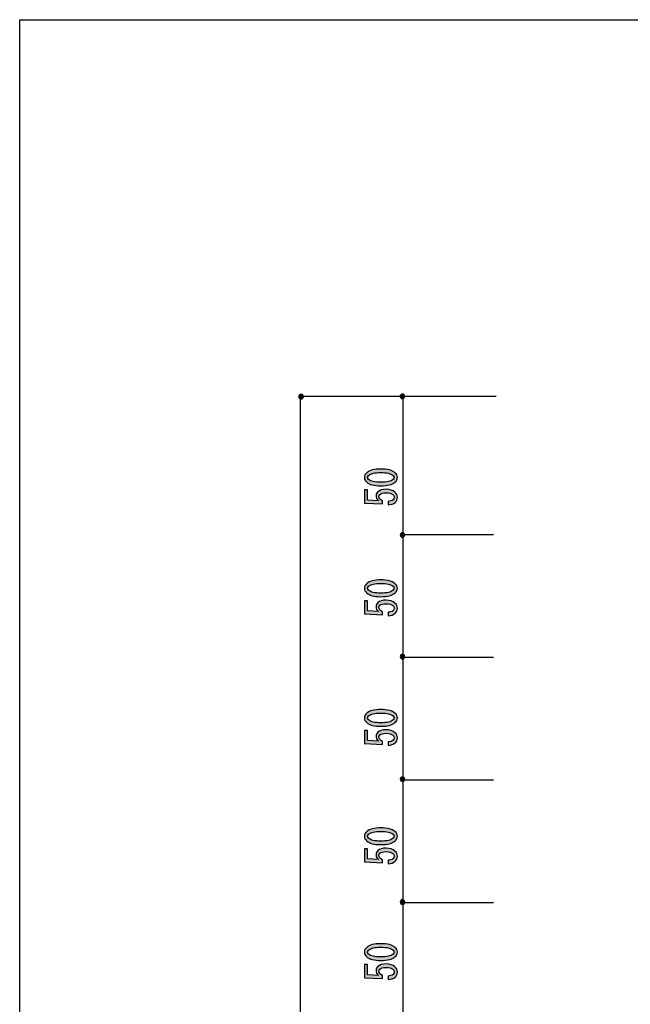
# Model space of a CAD drawing. Extents: x 12 to 435, y 14 to 287.
# Drawn here: x 12 to 62, y 207 to 287 of the extents above; entities that cross this region are included whole.
import ezdxf

# ---------------------------------------------------------------- set-up
doc = ezdxf.new("R2010")
doc.units = 0
doc.header["$MEASUREMENT"] = 0
doc.layers.get('0').update_dxf_attribs({"linetype": 'CONTINUOUS'})

# ---------------------------------------------------------------- blocks, each defined once
blk = doc.blocks.new('BLOCK_6')
h = blk.add_hatch(color=29)
h.dxf.hatch_style = 2
edge = h.paths.add_edge_path()
edge.add_spline(control_points=[(41.373, 219.579), (40.831, 219.579), (40.45, 219.678), (40.229, 219.877), (40.101, 219.993), (40.036, 220.121), (40.036, 220.261), (40.036, 220.402), (40.101, 220.53), (40.229, 220.646), (40.45, 220.844), (40.831, 220.943), (41.373, 220.943), (41.924, 220.943), (42.31, 220.844), (42.531, 220.646), (42.659, 220.53), (42.724, 220.402), (42.724, 220.261), (42.724, 220.121), (42.659, 219.993), (42.531, 219.877), (42.31, 219.678), (41.924, 219.579), (41.373, 219.579), (41.373, 219.579), (41.373, 219.579), (41.373, 219.579)], knot_values=[0, 0, 0, 0, 1, 1, 1, 2, 2, 2, 3, 3, 3, 4, 4, 4, 5, 5, 5, 6, 6, 6, 7, 7, 7, 8, 8, 8, 9, 9, 9, 9], degree=3, periodic=1)
edge = h.paths.add_edge_path()
edge.add_spline(control_points=[(41.373, 220.658), (40.886, 220.658), (40.556, 220.579), (40.381, 220.423), (40.326, 220.373), (40.298, 220.319), (40.298, 220.261), (40.298, 220.203), (40.326, 220.15), (40.381, 220.1), (40.565, 219.943), (40.896, 219.864), (41.373, 219.864), (41.869, 219.864), (42.205, 219.943), (42.379, 220.1), (42.434, 220.15), (42.462, 220.203), (42.462, 220.261), (42.462, 220.319), (42.434, 220.373), (42.379, 220.423), (42.205, 220.579), (41.869, 220.658), (41.373, 220.658), (41.373, 220.658), (41.373, 220.658), (41.373, 220.658)], knot_values=[0, 0, 0, 0, 1, 1, 1, 2, 2, 2, 3, 3, 3, 4, 4, 4, 5, 5, 5, 6, 6, 6, 7, 7, 7, 8, 8, 8, 9, 9, 9, 9], degree=3, periodic=1)
h = blk.add_hatch(color=29)
h.dxf.hatch_style = 2
edge = h.paths.add_edge_path()
edge.add_spline(control_points=[(41.966, 218.314), (42.15, 218.314), (42.287, 218.355), (42.379, 218.438), (42.434, 218.488), (42.462, 218.558), (42.462, 218.649), (42.462, 218.723), (42.425, 218.794), (42.352, 218.86), (42.241, 218.959), (42.058, 219.009), (41.8, 219.009), (41.562, 219.009), (41.396, 218.967), (41.304, 218.885), (41.249, 218.835), (41.222, 218.777), (41.222, 218.711), (41.222, 218.562), (41.318, 218.442), (41.511, 218.351), (41.511, 218.351), (41.511, 218.103), (41.511, 218.103), (41.511, 218.103), (40.036, 218.178), (40.036, 218.178), (40.036, 218.178), (40.036, 219.244), (40.036, 219.244), (40.036, 219.244), (40.298, 219.244), (40.298, 219.244), (40.298, 219.244), (40.298, 218.413), (40.298, 218.413), (40.298, 218.413), (41.194, 218.364), (41.194, 218.364), (41.056, 218.471), (40.987, 218.608), (40.987, 218.773), (40.987, 218.897), (41.038, 219.004), (41.139, 219.095), (41.286, 219.228), (41.507, 219.294), (41.8, 219.294), (42.113, 219.294), (42.356, 219.215), (42.531, 219.058), (42.659, 218.942), (42.724, 218.802), (42.724, 218.637), (42.724, 218.463), (42.669, 218.327), (42.558, 218.227), (42.42, 218.103), (42.223, 218.037), (41.966, 218.029), (41.966, 218.029), (41.966, 218.314), (41.966, 218.314), (41.966, 218.314), (41.966, 218.314), (41.966, 218.314)], knot_values=[0, 0, 0, 0, 1, 1, 1, 2, 2, 2, 3, 3, 3, 4, 4, 4, 5, 5, 5, 6, 6, 6, 7, 7, 7, 8, 8, 8, 9, 9, 9, 10, 10, 10, 11, 11, 11, 12, 12, 12, 13, 13, 13, 14, 14, 14, 15, 15, 15, 16, 16, 16, 17, 17, 17, 18, 18, 18, 19, 19, 19, 20, 20, 20, 21, 21, 21, 22, 22, 22, 22], degree=3, periodic=1)
for points, knots in [([(41.373, 219.579), (40.831, 219.579), (40.45, 219.678), (40.229, 219.877), (40.101, 219.993), (40.036, 220.121), (40.036, 220.261), (40.036, 220.402), (40.101, 220.53), (40.229, 220.646), (40.45, 220.844), (40.831, 220.943), (41.373, 220.943), (41.924, 220.943), (42.31, 220.844), (42.531, 220.646), (42.659, 220.53), (42.724, 220.402), (42.724, 220.261), (42.724, 220.121), (42.659, 219.993), (42.531, 219.877), (42.31, 219.678), (41.924, 219.579), (41.373, 219.579), (41.373, 219.579), (41.373, 219.579), (41.373, 219.579)], [0, 0, 0, 0, 1, 1, 1, 2, 2, 2, 3, 3, 3, 4, 4, 4, 5, 5, 5, 6, 6, 6, 7, 7, 7, 8, 8, 8, 9, 9, 9, 9]), ([(41.373, 220.658), (40.886, 220.658), (40.556, 220.579), (40.381, 220.423), (40.326, 220.373), (40.298, 220.319), (40.298, 220.261), (40.298, 220.203), (40.326, 220.15), (40.381, 220.1), (40.565, 219.943), (40.896, 219.864), (41.373, 219.864), (41.869, 219.864), (42.205, 219.943), (42.379, 220.1), (42.434, 220.15), (42.462, 220.203), (42.462, 220.261), (42.462, 220.319), (42.434, 220.373), (42.379, 220.423), (42.205, 220.579), (41.869, 220.658), (41.373, 220.658), (41.373, 220.658), (41.373, 220.658), (41.373, 220.658)], [0, 0, 0, 0, 1, 1, 1, 2, 2, 2, 3, 3, 3, 4, 4, 4, 5, 5, 5, 6, 6, 6, 7, 7, 7, 8, 8, 8, 9, 9, 9, 9]), ([(41.966, 218.314), (42.15, 218.314), (42.287, 218.355), (42.379, 218.438), (42.434, 218.488), (42.462, 218.558), (42.462, 218.649), (42.462, 218.723), (42.425, 218.794), (42.352, 218.86), (42.241, 218.959), (42.058, 219.009), (41.8, 219.009), (41.562, 219.009), (41.396, 218.967), (41.304, 218.885), (41.249, 218.835), (41.222, 218.777), (41.222, 218.711), (41.222, 218.562), (41.318, 218.442), (41.511, 218.351), (41.511, 218.351), (41.511, 218.103), (41.511, 218.103), (41.511, 218.103), (40.036, 218.178), (40.036, 218.178), (40.036, 218.178), (40.036, 219.244), (40.036, 219.244), (40.036, 219.244), (40.298, 219.244), (40.298, 219.244), (40.298, 219.244), (40.298, 218.413), (40.298, 218.413), (40.298, 218.413), (41.194, 218.364), (41.194, 218.364), (41.056, 218.471), (40.987, 218.608), (40.987, 218.773), (40.987, 218.897), (41.038, 219.004), (41.139, 219.095), (41.286, 219.228), (41.507, 219.294), (41.8, 219.294), (42.113, 219.294), (42.356, 219.215), (42.531, 219.058), (42.659, 218.942), (42.724, 218.802), (42.724, 218.637), (42.724, 218.463), (42.669, 218.327), (42.558, 218.227), (42.42, 218.103), (42.223, 218.037), (41.966, 218.029), (41.966, 218.029), (41.966, 218.314), (41.966, 218.314), (41.966, 218.314), (41.966, 218.314), (41.966, 218.314)], [0, 0, 0, 0, 1, 1, 1, 2, 2, 2, 3, 3, 3, 4, 4, 4, 5, 5, 5, 6, 6, 6, 7, 7, 7, 8, 8, 8, 9, 9, 9, 10, 10, 10, 11, 11, 11, 12, 12, 12, 13, 13, 13, 14, 14, 14, 15, 15, 15, 16, 16, 16, 17, 17, 17, 18, 18, 18, 19, 19, 19, 20, 20, 20, 21, 21, 21, 22, 22, 22, 22])]:
    blk.add_open_spline(points, degree=3, knots=knots)
blk = doc.blocks.new('BLOCK_7')
h = blk.add_hatch(color=29)
h.dxf.hatch_style = 2
edge = h.paths.add_edge_path()
edge.add_spline(control_points=[(41.373, 210.142), (40.831, 210.142), (40.45, 210.242), (40.229, 210.44), (40.101, 210.556), (40.036, 210.684), (40.036, 210.825), (40.036, 210.965), (40.101, 211.093), (40.229, 211.209), (40.45, 211.407), (40.831, 211.507), (41.373, 211.507), (41.924, 211.507), (42.31, 211.407), (42.531, 211.209), (42.659, 211.093), (42.724, 210.965), (42.724, 210.825), (42.724, 210.684), (42.659, 210.556), (42.531, 210.44), (42.31, 210.242), (41.924, 210.142), (41.373, 210.142), (41.373, 210.142), (41.373, 210.142), (41.373, 210.142)], knot_values=[0, 0, 0, 0, 1, 1, 1, 2, 2, 2, 3, 3, 3, 4, 4, 4, 5, 5, 5, 6, 6, 6, 7, 7, 7, 8, 8, 8, 9, 9, 9, 9], degree=3, periodic=1)
edge = h.paths.add_edge_path()
edge.add_spline(control_points=[(41.373, 211.221), (40.886, 211.221), (40.556, 211.143), (40.381, 210.986), (40.326, 210.936), (40.298, 210.882), (40.298, 210.825), (40.298, 210.767), (40.326, 210.713), (40.381, 210.663), (40.565, 210.506), (40.896, 210.428), (41.373, 210.428), (41.869, 210.428), (42.205, 210.506), (42.379, 210.663), (42.434, 210.713), (42.462, 210.767), (42.462, 210.825), (42.462, 210.882), (42.434, 210.936), (42.379, 210.986), (42.205, 211.143), (41.869, 211.221), (41.373, 211.221), (41.373, 211.221), (41.373, 211.221), (41.373, 211.221)], knot_values=[0, 0, 0, 0, 1, 1, 1, 2, 2, 2, 3, 3, 3, 4, 4, 4, 5, 5, 5, 6, 6, 6, 7, 7, 7, 8, 8, 8, 9, 9, 9, 9], degree=3, periodic=1)
h = blk.add_hatch(color=29)
h.dxf.hatch_style = 2
edge = h.paths.add_edge_path()
edge.add_spline(control_points=[(41.966, 208.877), (42.15, 208.877), (42.287, 208.919), (42.379, 209.001), (42.434, 209.051), (42.462, 209.121), (42.462, 209.212), (42.462, 209.287), (42.425, 209.357), (42.352, 209.423), (42.241, 209.522), (42.058, 209.572), (41.8, 209.572), (41.562, 209.572), (41.396, 209.53), (41.304, 209.448), (41.249, 209.398), (41.222, 209.34), (41.222, 209.274), (41.222, 209.125), (41.318, 209.006), (41.511, 208.915), (41.511, 208.915), (41.511, 208.667), (41.511, 208.667), (41.511, 208.667), (40.036, 208.741), (40.036, 208.741), (40.036, 208.741), (40.036, 209.808), (40.036, 209.808), (40.036, 209.808), (40.298, 209.808), (40.298, 209.808), (40.298, 209.808), (40.298, 208.977), (40.298, 208.977), (40.298, 208.977), (41.194, 208.927), (41.194, 208.927), (41.056, 209.034), (40.987, 209.171), (40.987, 209.336), (40.987, 209.46), (41.038, 209.568), (41.139, 209.659), (41.286, 209.791), (41.507, 209.857), (41.8, 209.857), (42.113, 209.857), (42.356, 209.778), (42.531, 209.621), (42.659, 209.506), (42.724, 209.365), (42.724, 209.2), (42.724, 209.026), (42.669, 208.89), (42.558, 208.791), (42.42, 208.667), (42.223, 208.6), (41.966, 208.592), (41.966, 208.592), (41.966, 208.877), (41.966, 208.877), (41.966, 208.877), (41.966, 208.877), (41.966, 208.877)], knot_values=[0, 0, 0, 0, 1, 1, 1, 2, 2, 2, 3, 3, 3, 4, 4, 4, 5, 5, 5, 6, 6, 6, 7, 7, 7, 8, 8, 8, 9, 9, 9, 10, 10, 10, 11, 11, 11, 12, 12, 12, 13, 13, 13, 14, 14, 14, 15, 15, 15, 16, 16, 16, 17, 17, 17, 18, 18, 18, 19, 19, 19, 20, 20, 20, 21, 21, 21, 22, 22, 22, 22], degree=3, periodic=1)
for points, knots in [([(41.373, 210.142), (40.831, 210.142), (40.45, 210.242), (40.229, 210.44), (40.101, 210.556), (40.036, 210.684), (40.036, 210.825), (40.036, 210.965), (40.101, 211.093), (40.229, 211.209), (40.45, 211.407), (40.831, 211.507), (41.373, 211.507), (41.924, 211.507), (42.31, 211.407), (42.531, 211.209), (42.659, 211.093), (42.724, 210.965), (42.724, 210.825), (42.724, 210.684), (42.659, 210.556), (42.531, 210.44), (42.31, 210.242), (41.924, 210.142), (41.373, 210.142), (41.373, 210.142), (41.373, 210.142), (41.373, 210.142)], [0, 0, 0, 0, 1, 1, 1, 2, 2, 2, 3, 3, 3, 4, 4, 4, 5, 5, 5, 6, 6, 6, 7, 7, 7, 8, 8, 8, 9, 9, 9, 9]), ([(41.373, 211.221), (40.886, 211.221), (40.556, 211.143), (40.381, 210.986), (40.326, 210.936), (40.298, 210.882), (40.298, 210.825), (40.298, 210.767), (40.326, 210.713), (40.381, 210.663), (40.565, 210.506), (40.896, 210.428), (41.373, 210.428), (41.869, 210.428), (42.205, 210.506), (42.379, 210.663), (42.434, 210.713), (42.462, 210.767), (42.462, 210.825), (42.462, 210.882), (42.434, 210.936), (42.379, 210.986), (42.205, 211.143), (41.869, 211.221), (41.373, 211.221), (41.373, 211.221), (41.373, 211.221), (41.373, 211.221)], [0, 0, 0, 0, 1, 1, 1, 2, 2, 2, 3, 3, 3, 4, 4, 4, 5, 5, 5, 6, 6, 6, 7, 7, 7, 8, 8, 8, 9, 9, 9, 9]), ([(41.966, 208.877), (42.15, 208.877), (42.287, 208.919), (42.379, 209.001), (42.434, 209.051), (42.462, 209.121), (42.462, 209.212), (42.462, 209.287), (42.425, 209.357), (42.352, 209.423), (42.241, 209.522), (42.058, 209.572), (41.8, 209.572), (41.562, 209.572), (41.396, 209.53), (41.304, 209.448), (41.249, 209.398), (41.222, 209.34), (41.222, 209.274), (41.222, 209.125), (41.318, 209.006), (41.511, 208.915), (41.511, 208.915), (41.511, 208.667), (41.511, 208.667), (41.511, 208.667), (40.036, 208.741), (40.036, 208.741), (40.036, 208.741), (40.036, 209.808), (40.036, 209.808), (40.036, 209.808), (40.298, 209.808), (40.298, 209.808), (40.298, 209.808), (40.298, 208.977), (40.298, 208.977), (40.298, 208.977), (41.194, 208.927), (41.194, 208.927), (41.056, 209.034), (40.987, 209.171), (40.987, 209.336), (40.987, 209.46), (41.038, 209.568), (41.139, 209.659), (41.286, 209.791), (41.507, 209.857), (41.8, 209.857), (42.113, 209.857), (42.356, 209.778), (42.531, 209.621), (42.659, 209.506), (42.724, 209.365), (42.724, 209.2), (42.724, 209.026), (42.669, 208.89), (42.558, 208.791), (42.42, 208.667), (42.223, 208.6), (41.966, 208.592), (41.966, 208.592), (41.966, 208.877), (41.966, 208.877), (41.966, 208.877), (41.966, 208.877), (41.966, 208.877)], [0, 0, 0, 0, 1, 1, 1, 2, 2, 2, 3, 3, 3, 4, 4, 4, 5, 5, 5, 6, 6, 6, 7, 7, 7, 8, 8, 8, 9, 9, 9, 10, 10, 10, 11, 11, 11, 12, 12, 12, 13, 13, 13, 14, 14, 14, 15, 15, 15, 16, 16, 16, 17, 17, 17, 18, 18, 18, 19, 19, 19, 20, 20, 20, 21, 21, 21, 22, 22, 22, 22])]:
    blk.add_open_spline(points, degree=3, knots=knots)
blk = doc.blocks.new('BLOCK_11')
h = blk.add_hatch(color=29)
h.dxf.hatch_style = 2
edge = h.paths.add_edge_path()
edge.add_spline(control_points=[(41.373, 229.221), (40.831, 229.221), (40.45, 229.32), (40.229, 229.519), (40.101, 229.635), (40.036, 229.763), (40.036, 229.903), (40.036, 230.044), (40.101, 230.172), (40.229, 230.288), (40.45, 230.486), (40.831, 230.585), (41.373, 230.585), (41.924, 230.585), (42.31, 230.486), (42.531, 230.288), (42.659, 230.172), (42.724, 230.044), (42.724, 229.903), (42.724, 229.763), (42.659, 229.635), (42.531, 229.519), (42.31, 229.32), (41.924, 229.221), (41.373, 229.221), (41.373, 229.221), (41.373, 229.221), (41.373, 229.221)], knot_values=[0, 0, 0, 0, 1, 1, 1, 2, 2, 2, 3, 3, 3, 4, 4, 4, 5, 5, 5, 6, 6, 6, 7, 7, 7, 8, 8, 8, 9, 9, 9, 9], degree=3, periodic=1)
edge = h.paths.add_edge_path()
edge.add_spline(control_points=[(41.373, 230.3), (40.886, 230.3), (40.556, 230.221), (40.381, 230.065), (40.326, 230.015), (40.298, 229.961), (40.298, 229.903), (40.298, 229.845), (40.326, 229.792), (40.381, 229.742), (40.565, 229.585), (40.896, 229.506), (41.373, 229.506), (41.869, 229.506), (42.205, 229.585), (42.379, 229.742), (42.434, 229.792), (42.462, 229.845), (42.462, 229.903), (42.462, 229.961), (42.434, 230.015), (42.379, 230.065), (42.205, 230.221), (41.869, 230.3), (41.373, 230.3), (41.373, 230.3), (41.373, 230.3), (41.373, 230.3)], knot_values=[0, 0, 0, 0, 1, 1, 1, 2, 2, 2, 3, 3, 3, 4, 4, 4, 5, 5, 5, 6, 6, 6, 7, 7, 7, 8, 8, 8, 9, 9, 9, 9], degree=3, periodic=1)
h = blk.add_hatch(color=29)
h.dxf.hatch_style = 2
edge = h.paths.add_edge_path()
edge.add_spline(control_points=[(41.966, 227.956), (42.15, 227.956), (42.287, 227.997), (42.379, 228.08), (42.434, 228.13), (42.462, 228.2), (42.462, 228.291), (42.462, 228.365), (42.425, 228.435), (42.352, 228.502), (42.241, 228.601), (42.058, 228.651), (41.8, 228.651), (41.562, 228.651), (41.396, 228.609), (41.304, 228.527), (41.249, 228.477), (41.222, 228.419), (41.222, 228.353), (41.222, 228.204), (41.318, 228.084), (41.511, 227.993), (41.511, 227.993), (41.511, 227.745), (41.511, 227.745), (41.511, 227.745), (40.036, 227.82), (40.036, 227.82), (40.036, 227.82), (40.036, 228.886), (40.036, 228.886), (40.036, 228.886), (40.298, 228.886), (40.298, 228.886), (40.298, 228.886), (40.298, 228.055), (40.298, 228.055), (40.298, 228.055), (41.194, 228.006), (41.194, 228.006), (41.056, 228.113), (40.987, 228.249), (40.987, 228.415), (40.987, 228.539), (41.038, 228.646), (41.139, 228.737), (41.286, 228.87), (41.507, 228.936), (41.8, 228.936), (42.113, 228.936), (42.356, 228.857), (42.531, 228.7), (42.659, 228.584), (42.724, 228.444), (42.724, 228.279), (42.724, 228.105), (42.669, 227.969), (42.558, 227.869), (42.42, 227.745), (42.223, 227.679), (41.966, 227.671), (41.966, 227.671), (41.966, 227.956), (41.966, 227.956), (41.966, 227.956), (41.966, 227.956), (41.966, 227.956)], knot_values=[0, 0, 0, 0, 1, 1, 1, 2, 2, 2, 3, 3, 3, 4, 4, 4, 5, 5, 5, 6, 6, 6, 7, 7, 7, 8, 8, 8, 9, 9, 9, 10, 10, 10, 11, 11, 11, 12, 12, 12, 13, 13, 13, 14, 14, 14, 15, 15, 15, 16, 16, 16, 17, 17, 17, 18, 18, 18, 19, 19, 19, 20, 20, 20, 21, 21, 21, 22, 22, 22, 22], degree=3, periodic=1)
for points, knots in [([(41.373, 229.221), (40.831, 229.221), (40.45, 229.32), (40.229, 229.519), (40.101, 229.635), (40.036, 229.763), (40.036, 229.903), (40.036, 230.044), (40.101, 230.172), (40.229, 230.288), (40.45, 230.486), (40.831, 230.585), (41.373, 230.585), (41.924, 230.585), (42.31, 230.486), (42.531, 230.288), (42.659, 230.172), (42.724, 230.044), (42.724, 229.903), (42.724, 229.763), (42.659, 229.635), (42.531, 229.519), (42.31, 229.32), (41.924, 229.221), (41.373, 229.221), (41.373, 229.221), (41.373, 229.221), (41.373, 229.221)], [0, 0, 0, 0, 1, 1, 1, 2, 2, 2, 3, 3, 3, 4, 4, 4, 5, 5, 5, 6, 6, 6, 7, 7, 7, 8, 8, 8, 9, 9, 9, 9]), ([(41.373, 230.3), (40.886, 230.3), (40.556, 230.221), (40.381, 230.065), (40.326, 230.015), (40.298, 229.961), (40.298, 229.903), (40.298, 229.845), (40.326, 229.792), (40.381, 229.742), (40.565, 229.585), (40.896, 229.506), (41.373, 229.506), (41.869, 229.506), (42.205, 229.585), (42.379, 229.742), (42.434, 229.792), (42.462, 229.845), (42.462, 229.903), (42.462, 229.961), (42.434, 230.015), (42.379, 230.065), (42.205, 230.221), (41.869, 230.3), (41.373, 230.3), (41.373, 230.3), (41.373, 230.3), (41.373, 230.3)], [0, 0, 0, 0, 1, 1, 1, 2, 2, 2, 3, 3, 3, 4, 4, 4, 5, 5, 5, 6, 6, 6, 7, 7, 7, 8, 8, 8, 9, 9, 9, 9]), ([(41.966, 227.956), (42.15, 227.956), (42.287, 227.997), (42.379, 228.08), (42.434, 228.13), (42.462, 228.2), (42.462, 228.291), (42.462, 228.365), (42.425, 228.435), (42.352, 228.502), (42.241, 228.601), (42.058, 228.651), (41.8, 228.651), (41.562, 228.651), (41.396, 228.609), (41.304, 228.527), (41.249, 228.477), (41.222, 228.419), (41.222, 228.353), (41.222, 228.204), (41.318, 228.084), (41.511, 227.993), (41.511, 227.993), (41.511, 227.745), (41.511, 227.745), (41.511, 227.745), (40.036, 227.82), (40.036, 227.82), (40.036, 227.82), (40.036, 228.886), (40.036, 228.886), (40.036, 228.886), (40.298, 228.886), (40.298, 228.886), (40.298, 228.886), (40.298, 228.055), (40.298, 228.055), (40.298, 228.055), (41.194, 228.006), (41.194, 228.006), (41.056, 228.113), (40.987, 228.249), (40.987, 228.415), (40.987, 228.539), (41.038, 228.646), (41.139, 228.737), (41.286, 228.87), (41.507, 228.936), (41.8, 228.936), (42.113, 228.936), (42.356, 228.857), (42.531, 228.7), (42.659, 228.584), (42.724, 228.444), (42.724, 228.279), (42.724, 228.105), (42.669, 227.969), (42.558, 227.869), (42.42, 227.745), (42.223, 227.679), (41.966, 227.671), (41.966, 227.671), (41.966, 227.956), (41.966, 227.956), (41.966, 227.956), (41.966, 227.956), (41.966, 227.956)], [0, 0, 0, 0, 1, 1, 1, 2, 2, 2, 3, 3, 3, 4, 4, 4, 5, 5, 5, 6, 6, 6, 7, 7, 7, 8, 8, 8, 9, 9, 9, 10, 10, 10, 11, 11, 11, 12, 12, 12, 13, 13, 13, 14, 14, 14, 15, 15, 15, 16, 16, 16, 17, 17, 17, 18, 18, 18, 19, 19, 19, 20, 20, 20, 21, 21, 21, 22, 22, 22, 22])]:
    blk.add_open_spline(points, degree=3, knots=knots)
blk = doc.blocks.new('BLOCK_12')
h = blk.add_hatch(color=29)
h.dxf.hatch_style = 2
edge = h.paths.add_edge_path()
edge.add_spline(control_points=[(41.373, 239.783), (40.831, 239.783), (40.45, 239.882), (40.229, 240.08), (40.101, 240.196), (40.036, 240.324), (40.036, 240.465), (40.036, 240.605), (40.101, 240.733), (40.229, 240.849), (40.45, 241.048), (40.831, 241.147), (41.373, 241.147), (41.924, 241.147), (42.31, 241.048), (42.531, 240.849), (42.659, 240.733), (42.724, 240.605), (42.724, 240.465), (42.724, 240.324), (42.659, 240.196), (42.531, 240.08), (42.31, 239.882), (41.924, 239.783), (41.373, 239.783), (41.373, 239.783), (41.373, 239.783), (41.373, 239.783)], knot_values=[0, 0, 0, 0, 1, 1, 1, 2, 2, 2, 3, 3, 3, 4, 4, 4, 5, 5, 5, 6, 6, 6, 7, 7, 7, 8, 8, 8, 9, 9, 9, 9], degree=3, periodic=1)
edge = h.paths.add_edge_path()
edge.add_spline(control_points=[(41.373, 240.862), (40.886, 240.862), (40.556, 240.783), (40.381, 240.626), (40.326, 240.576), (40.298, 240.522), (40.298, 240.465), (40.298, 240.407), (40.326, 240.353), (40.381, 240.304), (40.565, 240.146), (40.896, 240.068), (41.373, 240.068), (41.869, 240.068), (42.205, 240.146), (42.379, 240.304), (42.434, 240.353), (42.462, 240.407), (42.462, 240.465), (42.462, 240.522), (42.434, 240.576), (42.379, 240.626), (42.205, 240.783), (41.869, 240.862), (41.373, 240.862), (41.373, 240.862), (41.373, 240.862), (41.373, 240.862)], knot_values=[0, 0, 0, 0, 1, 1, 1, 2, 2, 2, 3, 3, 3, 4, 4, 4, 5, 5, 5, 6, 6, 6, 7, 7, 7, 8, 8, 8, 9, 9, 9, 9], degree=3, periodic=1)
h = blk.add_hatch(color=29)
h.dxf.hatch_style = 2
edge = h.paths.add_edge_path()
edge.add_spline(control_points=[(41.966, 238.518), (42.15, 238.518), (42.287, 238.559), (42.379, 238.642), (42.434, 238.691), (42.462, 238.761), (42.462, 238.852), (42.462, 238.927), (42.425, 238.997), (42.352, 239.063), (42.241, 239.162), (42.058, 239.212), (41.8, 239.212), (41.562, 239.212), (41.396, 239.171), (41.304, 239.088), (41.249, 239.038), (41.222, 238.981), (41.222, 238.914), (41.222, 238.766), (41.318, 238.646), (41.511, 238.555), (41.511, 238.555), (41.511, 238.307), (41.511, 238.307), (41.511, 238.307), (40.036, 238.381), (40.036, 238.381), (40.036, 238.381), (40.036, 239.448), (40.036, 239.448), (40.036, 239.448), (40.298, 239.448), (40.298, 239.448), (40.298, 239.448), (40.298, 238.617), (40.298, 238.617), (40.298, 238.617), (41.194, 238.567), (41.194, 238.567), (41.056, 238.674), (40.987, 238.811), (40.987, 238.976), (40.987, 239.1), (41.038, 239.208), (41.139, 239.299), (41.286, 239.431), (41.507, 239.497), (41.8, 239.497), (42.113, 239.497), (42.356, 239.419), (42.531, 239.262), (42.659, 239.146), (42.724, 239.005), (42.724, 238.84), (42.724, 238.666), (42.669, 238.53), (42.558, 238.431), (42.42, 238.307), (42.223, 238.24), (41.966, 238.232), (41.966, 238.232), (41.966, 238.518), (41.966, 238.518), (41.966, 238.518), (41.966, 238.518), (41.966, 238.518)], knot_values=[0, 0, 0, 0, 1, 1, 1, 2, 2, 2, 3, 3, 3, 4, 4, 4, 5, 5, 5, 6, 6, 6, 7, 7, 7, 8, 8, 8, 9, 9, 9, 10, 10, 10, 11, 11, 11, 12, 12, 12, 13, 13, 13, 14, 14, 14, 15, 15, 15, 16, 16, 16, 17, 17, 17, 18, 18, 18, 19, 19, 19, 20, 20, 20, 21, 21, 21, 22, 22, 22, 22], degree=3, periodic=1)
for points, knots in [([(41.373, 239.783), (40.831, 239.783), (40.45, 239.882), (40.229, 240.08), (40.101, 240.196), (40.036, 240.324), (40.036, 240.465), (40.036, 240.605), (40.101, 240.733), (40.229, 240.849), (40.45, 241.048), (40.831, 241.147), (41.373, 241.147), (41.924, 241.147), (42.31, 241.048), (42.531, 240.849), (42.659, 240.733), (42.724, 240.605), (42.724, 240.465), (42.724, 240.324), (42.659, 240.196), (42.531, 240.08), (42.31, 239.882), (41.924, 239.783), (41.373, 239.783), (41.373, 239.783), (41.373, 239.783), (41.373, 239.783)], [0, 0, 0, 0, 1, 1, 1, 2, 2, 2, 3, 3, 3, 4, 4, 4, 5, 5, 5, 6, 6, 6, 7, 7, 7, 8, 8, 8, 9, 9, 9, 9]), ([(41.373, 240.862), (40.886, 240.862), (40.556, 240.783), (40.381, 240.626), (40.326, 240.576), (40.298, 240.522), (40.298, 240.465), (40.298, 240.407), (40.326, 240.353), (40.381, 240.304), (40.565, 240.146), (40.896, 240.068), (41.373, 240.068), (41.869, 240.068), (42.205, 240.146), (42.379, 240.304), (42.434, 240.353), (42.462, 240.407), (42.462, 240.465), (42.462, 240.522), (42.434, 240.576), (42.379, 240.626), (42.205, 240.783), (41.869, 240.862), (41.373, 240.862), (41.373, 240.862), (41.373, 240.862), (41.373, 240.862)], [0, 0, 0, 0, 1, 1, 1, 2, 2, 2, 3, 3, 3, 4, 4, 4, 5, 5, 5, 6, 6, 6, 7, 7, 7, 8, 8, 8, 9, 9, 9, 9]), ([(41.966, 238.518), (42.15, 238.518), (42.287, 238.559), (42.379, 238.642), (42.434, 238.691), (42.462, 238.761), (42.462, 238.852), (42.462, 238.927), (42.425, 238.997), (42.352, 239.063), (42.241, 239.162), (42.058, 239.212), (41.8, 239.212), (41.562, 239.212), (41.396, 239.171), (41.304, 239.088), (41.249, 239.038), (41.222, 238.981), (41.222, 238.914), (41.222, 238.766), (41.318, 238.646), (41.511, 238.555), (41.511, 238.555), (41.511, 238.307), (41.511, 238.307), (41.511, 238.307), (40.036, 238.381), (40.036, 238.381), (40.036, 238.381), (40.036, 239.448), (40.036, 239.448), (40.036, 239.448), (40.298, 239.448), (40.298, 239.448), (40.298, 239.448), (40.298, 238.617), (40.298, 238.617), (40.298, 238.617), (41.194, 238.567), (41.194, 238.567), (41.056, 238.674), (40.987, 238.811), (40.987, 238.976), (40.987, 239.1), (41.038, 239.208), (41.139, 239.299), (41.286, 239.431), (41.507, 239.497), (41.8, 239.497), (42.113, 239.497), (42.356, 239.419), (42.531, 239.262), (42.659, 239.146), (42.724, 239.005), (42.724, 238.84), (42.724, 238.666), (42.669, 238.53), (42.558, 238.431), (42.42, 238.307), (42.223, 238.24), (41.966, 238.232), (41.966, 238.232), (41.966, 238.518), (41.966, 238.518), (41.966, 238.518), (41.966, 238.518), (41.966, 238.518)], [0, 0, 0, 0, 1, 1, 1, 2, 2, 2, 3, 3, 3, 4, 4, 4, 5, 5, 5, 6, 6, 6, 7, 7, 7, 8, 8, 8, 9, 9, 9, 10, 10, 10, 11, 11, 11, 12, 12, 12, 13, 13, 13, 14, 14, 14, 15, 15, 15, 16, 16, 16, 17, 17, 17, 18, 18, 18, 19, 19, 19, 20, 20, 20, 21, 21, 21, 22, 22, 22, 22])]:
    blk.add_open_spline(points, degree=3, knots=knots)
blk = doc.blocks.new('BLOCK_13')
h = blk.add_hatch(color=29)
h.dxf.hatch_style = 2
edge = h.paths.add_edge_path()
edge.add_spline(control_points=[(41.373, 248.813), (40.831, 248.813), (40.45, 248.912), (40.229, 249.111), (40.101, 249.226), (40.036, 249.354), (40.036, 249.495), (40.036, 249.635), (40.101, 249.764), (40.229, 249.879), (40.45, 250.078), (40.831, 250.177), (41.373, 250.177), (41.924, 250.177), (42.31, 250.078), (42.531, 249.879), (42.659, 249.764), (42.724, 249.635), (42.724, 249.495), (42.724, 249.354), (42.659, 249.226), (42.531, 249.111), (42.31, 248.912), (41.924, 248.813), (41.373, 248.813), (41.373, 248.813), (41.373, 248.813), (41.373, 248.813)], knot_values=[0, 0, 0, 0, 1, 1, 1, 2, 2, 2, 3, 3, 3, 4, 4, 4, 5, 5, 5, 6, 6, 6, 7, 7, 7, 8, 8, 8, 9, 9, 9, 9], degree=3, periodic=1)
edge = h.paths.add_edge_path()
edge.add_spline(control_points=[(41.373, 249.892), (40.886, 249.892), (40.556, 249.813), (40.381, 249.656), (40.326, 249.607), (40.298, 249.553), (40.298, 249.495), (40.298, 249.437), (40.326, 249.383), (40.381, 249.334), (40.565, 249.177), (40.896, 249.098), (41.373, 249.098), (41.869, 249.098), (42.205, 249.177), (42.379, 249.334), (42.434, 249.383), (42.462, 249.437), (42.462, 249.495), (42.462, 249.553), (42.434, 249.607), (42.379, 249.656), (42.205, 249.813), (41.869, 249.892), (41.373, 249.892), (41.373, 249.892), (41.373, 249.892), (41.373, 249.892)], knot_values=[0, 0, 0, 0, 1, 1, 1, 2, 2, 2, 3, 3, 3, 4, 4, 4, 5, 5, 5, 6, 6, 6, 7, 7, 7, 8, 8, 8, 9, 9, 9, 9], degree=3, periodic=1)
h = blk.add_hatch(color=29)
h.dxf.hatch_style = 2
edge = h.paths.add_edge_path()
edge.add_spline(control_points=[(41.966, 247.548), (42.15, 247.548), (42.287, 247.589), (42.379, 247.672), (42.434, 247.721), (42.462, 247.792), (42.462, 247.883), (42.462, 247.957), (42.425, 248.027), (42.352, 248.094), (42.241, 248.193), (42.058, 248.242), (41.8, 248.242), (41.562, 248.242), (41.396, 248.201), (41.304, 248.118), (41.249, 248.069), (41.222, 248.011), (41.222, 247.945), (41.222, 247.796), (41.318, 247.676), (41.511, 247.585), (41.511, 247.585), (41.511, 247.337), (41.511, 247.337), (41.511, 247.337), (40.036, 247.411), (40.036, 247.411), (40.036, 247.411), (40.036, 248.478), (40.036, 248.478), (40.036, 248.478), (40.298, 248.478), (40.298, 248.478), (40.298, 248.478), (40.298, 247.647), (40.298, 247.647), (40.298, 247.647), (41.194, 247.597), (41.194, 247.597), (41.056, 247.705), (40.987, 247.841), (40.987, 248.007), (40.987, 248.131), (41.038, 248.238), (41.139, 248.329), (41.286, 248.461), (41.507, 248.528), (41.8, 248.528), (42.113, 248.528), (42.356, 248.449), (42.531, 248.292), (42.659, 248.176), (42.724, 248.036), (42.724, 247.87), (42.724, 247.697), (42.669, 247.56), (42.558, 247.461), (42.42, 247.337), (42.223, 247.271), (41.966, 247.263), (41.966, 247.263), (41.966, 247.548), (41.966, 247.548), (41.966, 247.548), (41.966, 247.548), (41.966, 247.548)], knot_values=[0, 0, 0, 0, 1, 1, 1, 2, 2, 2, 3, 3, 3, 4, 4, 4, 5, 5, 5, 6, 6, 6, 7, 7, 7, 8, 8, 8, 9, 9, 9, 10, 10, 10, 11, 11, 11, 12, 12, 12, 13, 13, 13, 14, 14, 14, 15, 15, 15, 16, 16, 16, 17, 17, 17, 18, 18, 18, 19, 19, 19, 20, 20, 20, 21, 21, 21, 22, 22, 22, 22], degree=3, periodic=1)
for points, knots in [([(41.373, 248.813), (40.831, 248.813), (40.45, 248.912), (40.229, 249.111), (40.101, 249.226), (40.036, 249.354), (40.036, 249.495), (40.036, 249.635), (40.101, 249.764), (40.229, 249.879), (40.45, 250.078), (40.831, 250.177), (41.373, 250.177), (41.924, 250.177), (42.31, 250.078), (42.531, 249.879), (42.659, 249.764), (42.724, 249.635), (42.724, 249.495), (42.724, 249.354), (42.659, 249.226), (42.531, 249.111), (42.31, 248.912), (41.924, 248.813), (41.373, 248.813), (41.373, 248.813), (41.373, 248.813), (41.373, 248.813)], [0, 0, 0, 0, 1, 1, 1, 2, 2, 2, 3, 3, 3, 4, 4, 4, 5, 5, 5, 6, 6, 6, 7, 7, 7, 8, 8, 8, 9, 9, 9, 9]), ([(41.373, 249.892), (40.886, 249.892), (40.556, 249.813), (40.381, 249.656), (40.326, 249.607), (40.298, 249.553), (40.298, 249.495), (40.298, 249.437), (40.326, 249.383), (40.381, 249.334), (40.565, 249.177), (40.896, 249.098), (41.373, 249.098), (41.869, 249.098), (42.205, 249.177), (42.379, 249.334), (42.434, 249.383), (42.462, 249.437), (42.462, 249.495), (42.462, 249.553), (42.434, 249.607), (42.379, 249.656), (42.205, 249.813), (41.869, 249.892), (41.373, 249.892), (41.373, 249.892), (41.373, 249.892), (41.373, 249.892)], [0, 0, 0, 0, 1, 1, 1, 2, 2, 2, 3, 3, 3, 4, 4, 4, 5, 5, 5, 6, 6, 6, 7, 7, 7, 8, 8, 8, 9, 9, 9, 9]), ([(41.966, 247.548), (42.15, 247.548), (42.287, 247.589), (42.379, 247.672), (42.434, 247.721), (42.462, 247.792), (42.462, 247.883), (42.462, 247.957), (42.425, 248.027), (42.352, 248.094), (42.241, 248.193), (42.058, 248.242), (41.8, 248.242), (41.562, 248.242), (41.396, 248.201), (41.304, 248.118), (41.249, 248.069), (41.222, 248.011), (41.222, 247.945), (41.222, 247.796), (41.318, 247.676), (41.511, 247.585), (41.511, 247.585), (41.511, 247.337), (41.511, 247.337), (41.511, 247.337), (40.036, 247.411), (40.036, 247.411), (40.036, 247.411), (40.036, 248.478), (40.036, 248.478), (40.036, 248.478), (40.298, 248.478), (40.298, 248.478), (40.298, 248.478), (40.298, 247.647), (40.298, 247.647), (40.298, 247.647), (41.194, 247.597), (41.194, 247.597), (41.056, 247.705), (40.987, 247.841), (40.987, 248.007), (40.987, 248.131), (41.038, 248.238), (41.139, 248.329), (41.286, 248.461), (41.507, 248.528), (41.8, 248.528), (42.113, 248.528), (42.356, 248.449), (42.531, 248.292), (42.659, 248.176), (42.724, 248.036), (42.724, 247.87), (42.724, 247.697), (42.669, 247.56), (42.558, 247.461), (42.42, 247.337), (42.223, 247.271), (41.966, 247.263), (41.966, 247.263), (41.966, 247.548), (41.966, 247.548), (41.966, 247.548), (41.966, 247.548), (41.966, 247.548)], [0, 0, 0, 0, 1, 1, 1, 2, 2, 2, 3, 3, 3, 4, 4, 4, 5, 5, 5, 6, 6, 6, 7, 7, 7, 8, 8, 8, 9, 9, 9, 10, 10, 10, 11, 11, 11, 12, 12, 12, 13, 13, 13, 14, 14, 14, 15, 15, 15, 16, 16, 16, 17, 17, 17, 18, 18, 18, 19, 19, 19, 20, 20, 20, 21, 21, 21, 22, 22, 22, 22])]:
    blk.add_open_spline(points, degree=3, knots=knots)

msp = doc.modelspace()

# ---------------------------------------------------------------- hatches: boundary and pattern name
h = msp.add_hatch(color=29)
h.dxf.hatch_style = 2
edge = h.paths.add_edge_path()
edge.add_spline(control_points=[(35.071, 256.08), (35.071, 255.975), (34.986, 255.89), (34.881, 255.89), (34.777, 255.89), (34.692, 255.975), (34.692, 256.08), (34.692, 256.185), (34.777, 256.269), (34.881, 256.269), (34.986, 256.269), (35.071, 256.185), (35.071, 256.08)], knot_values=[0, 0, 0, 0, 1, 1, 1, 2, 2, 2, 3, 3, 3, 4, 4, 4, 4], degree=3, periodic=1)
h = msp.add_hatch(color=29)
h.dxf.hatch_style = 2
edge = h.paths.add_edge_path()
edge.add_spline(control_points=[(43.331, 256.103), (43.331, 255.998), (43.247, 255.914), (43.142, 255.914), (43.037, 255.914), (42.952, 255.998), (42.952, 256.103), (42.952, 256.208), (43.037, 256.293), (43.142, 256.293), (43.247, 256.293), (43.331, 256.208), (43.331, 256.103)], knot_values=[0, 0, 0, 0, 1, 1, 1, 2, 2, 2, 3, 3, 3, 4, 4, 4, 4], degree=3, periodic=1)
h = msp.add_hatch(color=29)
h.dxf.hatch_style = 2
edge = h.paths.add_edge_path()
edge.add_spline(control_points=[(43.335, 244.807), (43.335, 244.702), (43.25, 244.617), (43.145, 244.617), (43.041, 244.617), (42.956, 244.702), (42.956, 244.807), (42.956, 244.911), (43.041, 244.996), (43.145, 244.996), (43.25, 244.996), (43.335, 244.911), (43.335, 244.807)], knot_values=[0, 0, 0, 0, 1, 1, 1, 2, 2, 2, 3, 3, 3, 4, 4, 4, 4], degree=3, periodic=1)
h = msp.add_hatch(color=29)
h.dxf.hatch_style = 2
edge = h.paths.add_edge_path()
edge.add_spline(control_points=[(43.335, 234.902), (43.335, 234.797), (43.25, 234.712), (43.145, 234.712), (43.041, 234.712), (42.956, 234.797), (42.956, 234.902), (42.956, 235.006), (43.041, 235.091), (43.145, 235.091), (43.25, 235.091), (43.335, 235.006), (43.335, 234.902)], knot_values=[0, 0, 0, 0, 1, 1, 1, 2, 2, 2, 3, 3, 3, 4, 4, 4, 4], degree=3, periodic=1)
h = msp.add_hatch(color=29)
h.dxf.hatch_style = 2
edge = h.paths.add_edge_path()
edge.add_spline(control_points=[(43.335, 224.915), (43.335, 224.81), (43.25, 224.726), (43.145, 224.726), (43.041, 224.726), (42.956, 224.81), (42.956, 224.915), (42.956, 225.02), (43.041, 225.105), (43.145, 225.105), (43.25, 225.105), (43.335, 225.02), (43.335, 224.915)], knot_values=[0, 0, 0, 0, 1, 1, 1, 2, 2, 2, 3, 3, 3, 4, 4, 4, 4], degree=3, periodic=1)
h = msp.add_hatch(color=29)
h.dxf.hatch_style = 2
edge = h.paths.add_edge_path()
edge.add_spline(control_points=[(43.335, 214.901), (43.335, 214.797), (43.25, 214.712), (43.145, 214.712), (43.041, 214.712), (42.956, 214.797), (42.956, 214.901), (42.956, 215.006), (43.041, 215.091), (43.145, 215.091), (43.25, 215.091), (43.335, 215.006), (43.335, 214.901)], knot_values=[0, 0, 0, 0, 1, 1, 1, 2, 2, 2, 3, 3, 3, 4, 4, 4, 4], degree=3, periodic=1)

# ---------------------------------------------------------------- linework, layer by layer
at = {"color": 29}
for points in [[(200.407, 14.111), (11.937, 14.111), (11.937, 286.789), (200.407, 286.789), (200.407, 14.111)], [(34.843, 256.107), (50.775, 256.107)], [(34.843, 126.102), (34.843, 256.017)], [(43.164, 255.96), (43.164, 175.202)], [(43.183, 244.858), (50.574, 244.858)], [(43.164, 234.859), (50.555, 234.859)], [(43.164, 224.861), (50.555, 224.861)], [(43.164, 214.863), (50.555, 214.863)]]:
    msp.add_lwpolyline(points, dxfattribs=at)
for points in [[(35.071, 256.08), (35.071, 255.975), (34.986, 255.89), (34.881, 255.89), (34.777, 255.89), (34.692, 255.975), (34.692, 256.08), (34.692, 256.185), (34.777, 256.269), (34.881, 256.269), (34.986, 256.269), (35.071, 256.185), (35.071, 256.08)], [(43.331, 256.103), (43.331, 255.998), (43.247, 255.914), (43.142, 255.914), (43.037, 255.914), (42.952, 255.998), (42.952, 256.103), (42.952, 256.208), (43.037, 256.293), (43.142, 256.293), (43.247, 256.293), (43.331, 256.208), (43.331, 256.103)], [(43.335, 244.807), (43.335, 244.702), (43.25, 244.617), (43.145, 244.617), (43.041, 244.617), (42.956, 244.702), (42.956, 244.807), (42.956, 244.911), (43.041, 244.996), (43.145, 244.996), (43.25, 244.996), (43.335, 244.911), (43.335, 244.807)], [(43.335, 234.902), (43.335, 234.797), (43.25, 234.712), (43.145, 234.712), (43.041, 234.712), (42.956, 234.797), (42.956, 234.902), (42.956, 235.006), (43.041, 235.091), (43.145, 235.091), (43.25, 235.091), (43.335, 235.006), (43.335, 234.902)], [(43.335, 224.915), (43.335, 224.81), (43.25, 224.726), (43.145, 224.726), (43.041, 224.726), (42.956, 224.81), (42.956, 224.915), (42.956, 225.02), (43.041, 225.105), (43.145, 225.105), (43.25, 225.105), (43.335, 225.02), (43.335, 224.915)], [(43.335, 214.901), (43.335, 214.797), (43.25, 214.712), (43.145, 214.712), (43.041, 214.712), (42.956, 214.797), (42.956, 214.901), (42.956, 215.006), (43.041, 215.091), (43.145, 215.091), (43.25, 215.091), (43.335, 215.006), (43.335, 214.901)]]:
    msp.add_open_spline(points, degree=3, knots=[0, 0, 0, 0, 1, 1, 1, 2, 2, 2, 3, 3, 3, 4, 4, 4, 4])

# ---------------------------------------------------------------- block references
for name in ['BLOCK_13', 'BLOCK_12', 'BLOCK_11', 'BLOCK_6', 'BLOCK_7']:
    msp.add_blockref(name, (0, 0))

doc.saveas('drawing.dxf')
